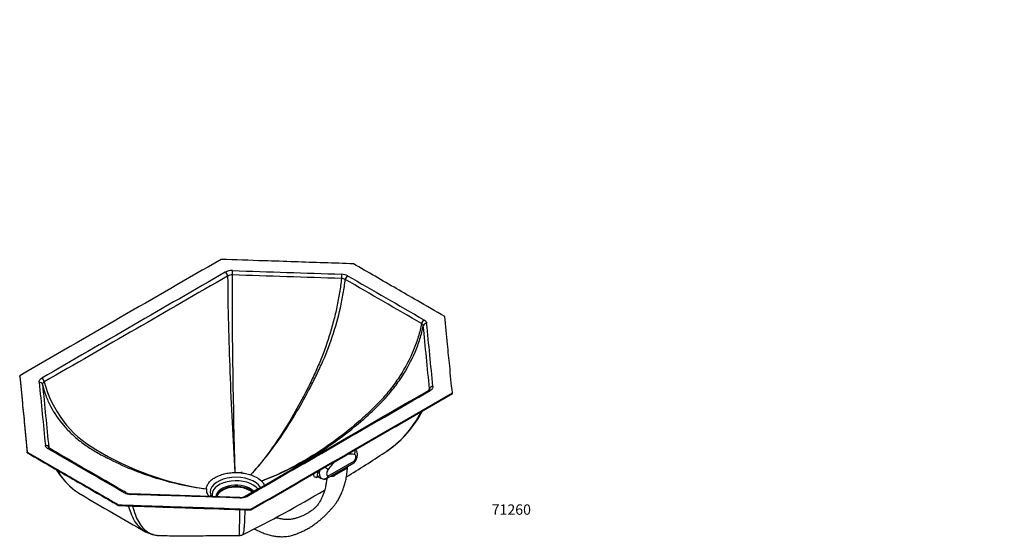
# Model space of a CAD drawing. Units: millimetres. Extents: x -523 to 2134, y 0 to 1367.
# Drawn here: x -523 to 615, y 0 to 602 of the extents above; entities that cross this region are included whole.
import ezdxf
from ezdxf import colors
from ezdxf.entities.mleader import LeaderData, LeaderLine
from ezdxf.math import Vec2, Vec3

# ---------------------------------------------------------------- set-up
doc = ezdxf.new("R2010")
doc.units = ezdxf.units.MM
doc.layers.add('71036', color=7, linetype='Continuous')
doc.layers.add('Défaut', color=7, linetype='Continuous')

# ---------------------------------------------------------------- blocks, each defined once
blk = doc.blocks.new('_DOT')
at = {"color": 0}
blk.add_line((0, 0), (-1, 0), dxfattribs=at)
at = {"color": 0, "const_width": 0.333}
blk.add_lwpolyline([(-0.1665, 0, 1), (0.1665, 0, 1)], format="xyb", close=True, dxfattribs=at)
blk = doc.blocks.new('SE2')
at = {"layer": '71036', "color": 7, "linetype": 'Continuous'}
for p, q in [((-523.3, 189.4), (-523.3, 190.2)), ((-23.3, 169.5), (-23.3, 170.3)), ((-514.5, 101.1), (-514.5, 101.9)), ((-167.1, 74.2), (-136.3, 92)), ((-159.7, 76.5), (-145.6, 84.6)), ((-159.7, 74.7), (-145.6, 82.8)), ((-145.6, 84.6), (-145.6, 82.8)), ((-144.6, 85.1), (-137.2, 89.4)), ((-144.4, 84.4), (-144.4, 85.3)), ((-274.5, 78.5), (-274.5, 78.5)), ((-274.5, 78.5), (-266.1, 78.2)), ((-256.5, 75.5), (-256.5, 75.5)), ((-244, 68.3), (-244, 68.3)), ((-178.5, 73.8), (-174.8, 71.6)), ((-168.7, 71.3), (-161.2, 75.6)), ((-159.7, 76.5), (-159.7, 74.7)), ((-307.6, 59.4), (-307.6, 59.4)), ((-269, 49.6), (-395.2, 53.8)), ((-409, 40.2), (-409, 41)), ((-256, 35.1), (-256, 35.9))]:
    blk.add_line(p, q, dxfattribs=at)
for centre, radius, start, end in [((42999.5, -74907.2), 86782.5, 119.919245, 120.080755), ((-278.3, 295.5), 16.2, 87.2145, 117.6791), ((-151.5, 292.1), 15.3, 61.8129, 89.1929), ((-278.2, 297.6), 9.13, 86.9027, 121.6818), ((3033.6, 329.7), 3316.7, 180.4203, 182.3372), ((6201.9, 284.6), 6479.7, 179.80423, 181.82249), ((-151.2, 294.1), 8.41, 60.2107, 92.015), ((-60.3, 247.4), 3.38, 8.0032, 66.3414), ((-33180.1, -3067.7), 33292.9, 5.59438, 5.72043), ((-60030.8, -5739.2), 60272, 5.631237, 5.700829), ((4089.6, 356.4), 4373, 182.1229, 183.6439), ((32633.5, 3428.3), 33292.9, 185.59438, 185.72043), ((-371.8, 215.1), 127.2, 194.5756, 239.9843), ((47539, 4904.7), 48267.7, 185.61726, 185.70424), ((-38373.1, 66306.4), 76434.2, 299.907629, 300.090999), ((-43546.1, 75267.7), 86782.5, 299.919245, 300.080755), ((-52.2, 175.9), 2.9, 294.265, 327.1032), ((-165.6, 200.7), 118.3, 302.8938, 333.9608), ((-166, 203.9), 120.9, 303.6758, 333.3306), ((-259.9, 395.5), 339.5, 238.8724, 261.9249), ((-957.2, 1389.6), 1546.4, 301.6494, 303.597), ((-410.7, 123.1), 81.6, 210.5475, 233.3655), ((-138.6, 92.3), 3.12, 296.449, 328.8137), ((-265.7, 45.1), 31.8, 46.9252, 73.0748), ((-181, 77.8), 5.11, 274.0525, 302.5318), ((-3457.2, 5789.5), 6589.8, 299.8408, 299.84182), ((-171, 77.7), 7.14, 237.8353, 263.9741), ((-171.1, 75), 4.43, 259.0388, 302.7499), ((-290.5, 58.5), 17.1, 176.9359, 193.2928), ((-957.2, 1389.6), 1546.4, 296.5605, 300.5632), ((-410.7, 123.1), 81.6, 234.5951, 239.3563), ((1341.7, 3074.5), 3514, 239.2932, 240.7025), ((-395.1, 68.4), 15.3, 241.8129, 269.1929), ((-395.2, 64.9), 11.2, 242.238, 269.731), ((-268.3, 65.1), 16.2, 267.2145, 297.6791), ((-268.2, 61.3), 11.7, 266.3155, 297.4915), ((-361.1, 40.4), 34.8, 241.3263, 268.764), ((-269.2, 13.1), 7.43, 267.2371, 296.6144)]:
    blk.add_arc(centre, radius, start, end, dxfattribs=at)
for centre, major_axis, ratio, start_param, end_param in [((-285.8, 306.5), (2, -3.47), 0.576456, 0.923348, 2.356967), ((-277.5, 308.4), (-0.13, -4), 0.046649, 3.757843, 5.142295), ((-151.3, 304.2), (-0.13, -4), 0.047412, 3.757869, 5.152977), ((-144.3, 302.4), (-2, -3.46), 0.57711, 3.926783, 5.308207), ((-56.1, 251.5), (2, 3.46), 0.57759, 0.785606, 2.167031), ((-53, 247.4), (3.98, 0.4), 0.815119, 1.488861, 2.883969), ((-500.9, 179.4), (3.98, 0.39), 0.815163, 0.105722, 1.490173), ((-497.7, 184.2), (2, -3.46), 0.578243, 0.921801, 2.35542), ((-48.9, 169.8), (2, -3.46), 0.578243, 2.35542, 3.144962), ((-45.8, 174.6), (3.98, 0.39), 0.815163, 1.490173, 2.874625), ((-493.6, 106.5), (3.98, 0.4), 0.815119, 0.093752, 1.488861), ((-490.5, 102.5), (-2, -3.46), 0.57759, 3.140437, 3.927199), ((-140.6, 101.7), (1.56, 5.79), 0.807045, 4.50104, 5.410458), ((-151.7, 66.2), (18.4, 31.8), 0.57735, 1.014928, 1.418496), ((-151.7, 66.2), (18.4, 31.8), 0.57735, 0.1523, 0.559946), ((-138.6, 94.2), (-2.77, -4.8), 0.57735, 1.436493, 3.293893), ((-169, 81.6), (5.77, 10), 0.57735, 1.941734, 3.137892), ((-171.3, 83.9), (-4.91, 3.45), 0.123872, 3.762571, 4.672135), ((-164.7, 79.2), (2.77, 4.8), 0.57735, 1.418496, 3.275896), ((-148.4, 84.5), (-4, 0), 0.57735, 2.356194, 3.098219), ((-273.3, 55.6), (-29.8, 0), 0.57735, 3.468938, 6.283185), ((-273.3, 52.9), (-27.5, 0), 0.57735, 3.556323, 6.283185), ((-178.6, 70.8), (-0.11, -3), 0.876872, 3.164769, 4.057456), ((-176.2, 71.6), (1.49, -2.6), 0.575583, 3.569604, 3.62047), ((-162.5, 76.3), (-4, 0), 0.57735, 1.254047, 2.356194), ((-273.3, 50.3), (-23.2, 0), 0.57735, 3.632125, 6.26884), ((-273.3, 49.2), (-22.5, 0), 0.57735, 3.686391, 6.183928), ((-273.3, 48.4), (-22.5, 0), 0.57735, 3.731434, 6.120981), ((-402.4, 51.6), (-2, -3.46), 0.57711, 3.134136, 3.926783), ((-395.3, 49.8), (-0.13, -4), 0.047412, 3.138146, 3.757869), ((-273.3, 55.6), (-29.8, 0), 0.57735, 0, 0.199842), ((-273.3, 55.6), (-29.8, 0), 0.57735, 0.199842, 0.21275), ((-273.3, 52.9), (-27.5, 0), 0.57735, 0, 0.143108), ((-269.1, 45.6), (-0.13, -4), 0.046649, 3.141414, 3.757843), ((-260.8, 47.4), (2, -3.47), 0.576456, 2.356967, 3.153532)]:
    blk.add_ellipse(centre, major_axis=major_axis, ratio=ratio, start_param=start_param, end_param=end_param, dxfattribs=at)
for points, knots in [([(-290.6, 324.6), (-329.4, 302.2), (-368.2, 279.8), (-407, 257.4), (-445.7, 235), (-484.5, 212.6), (-523.3, 190.2)], [0, 0, 0, 0, 0.500018, 0.500018, 0.500018, 1, 1, 1, 1]), ([(-137.6, 319.5), (-160.3, 320.3), (-183, 321), (-205.7, 321.8), (-217.5, 322.2), (-229.3, 322.6), (-241, 322.9), (-257.6, 323.5), (-274.1, 324), (-290.6, 324.6)], [0, 0, 0, 0, 0.507336, 0.507336, 0.507336, 0.662206, 0.662206, 0.662206, 1, 1, 1, 1]), ([(-32.1, 258.6), (-42.8, 264.8), (-53.5, 270.9), (-64.1, 277.1), (-71.9, 281.6), (-79.8, 286.1), (-87.6, 290.6), (-104.3, 300.2), (-120.9, 309.9), (-137.6, 319.5)], [0, 0, 0, 0, 0.316739, 0.316739, 0.316739, 0.463703, 0.463703, 0.463703, 1, 1, 1, 1]), ([(-283, 305.4), (-318.4, 284.9), (-353.7, 264.5), (-424.3, 223.8), (-459.6, 203.4), (-494.9, 183.1)], [0, 0, 0, 0, 0.5, 0.5, 1, 1, 1, 1]), ([(-151.5, 302.5), (-172.5, 303.2), (-193.6, 303.9), (-235.7, 305.3), (-256.7, 306), (-277.7, 306.7)], [0, 0, 0, 0, 0.5, 0.5, 1, 1, 1, 1]), ([(-151.5, 302.5), (-152.1, 297.2), (-152.8, 291.8), (-154.5, 280.8), (-155.6, 275.3), (-157.9, 264.2), (-159.2, 258.6), (-162.2, 247.5), (-163.8, 241.8), (-169.1, 225), (-173, 214.2), (-178.5, 201.2), (-179.6, 198.6), (-181.9, 193.5), (-183.1, 191), (-186.7, 183.4), (-189.1, 178.4), (-201.5, 153.9), (-211.9, 135.9), (-228.2, 111.3), (-233.7, 103.5), (-245, 88.7), (-250.7, 81.9), (-256.5, 75.5)], [0, 0, 0, 0, 0.0625, 0.0625, 0.125, 0.125, 0.1875, 0.1875, 0.25, 0.25, 0.375, 0.375, 0.40625, 0.40625, 0.4375, 0.4375, 0.5, 0.5, 0.75, 0.75, 0.875, 0.875, 1, 1, 1, 1]), ([(-256.5, 75.5), (-250.6, 81.8), (-244.7, 88.7), (-233.1, 103.4), (-227.3, 111.1), (-210.5, 135.6), (-199.8, 153.4), (-186.9, 177.9), (-184.4, 182.8), (-180.7, 190.3), (-179.4, 192.9), (-177, 197.9), (-175.8, 200.5), (-170, 213.4), (-165.8, 224.1), (-158.3, 246.5), (-155.1, 257.6), (-151.4, 274.2), (-150.3, 279.8), (-148.4, 290.7), (-147.6, 296.1), (-147, 301.4)], [0, 0, 0, 0, 0.125, 0.125, 0.25, 0.25, 0.5, 0.5, 0.5625, 0.5625, 0.59375, 0.59375, 0.625, 0.625, 0.75, 0.75, 0.875, 0.875, 0.9375, 0.9375, 1, 1, 1, 1]), ([(-58.9, 250.5), (-59.9, 245.5), (-61.1, 240.4), (-64.2, 230.2), (-66.1, 225.1), (-72.3, 209.9), (-77.5, 200), (-86.8, 185.5), (-90.2, 180.7), (-97.2, 171.5), (-100.9, 167.1), (-106.8, 160.6), (-108.8, 158.5), (-112.8, 154.4), (-114.9, 152.4), (-121.2, 146.4), (-125.5, 142.4), (-147.4, 123.2), (-165.7, 109.6), (-194.3, 92), (-204, 86.6), (-223.9, 76.6), (-233.9, 72.2), (-244, 68.3)], [0, 0, 0, 0, 0.0625, 0.0625, 0.125, 0.125, 0.25, 0.25, 0.3125, 0.3125, 0.375, 0.375, 0.40625, 0.40625, 0.4375, 0.4375, 0.5, 0.5, 0.75, 0.75, 0.875, 0.875, 1, 1, 1, 1]), ([(-56.1, 254.8), (-55.9, 254.6), (-55.7, 254.5), (-55.2, 254.2), (-55, 254), (-54.5, 253.6), (-54.2, 253.3), (-53.8, 252.7), (-53.6, 252.6), (-53.4, 252.2), (-53.3, 252), (-53.1, 251.5), (-53, 251.1), (-53, 250.7)], [0, 0, 0, 0, 0.125, 0.125, 0.25, 0.25, 0.5, 0.5, 0.625, 0.625, 0.75, 0.75, 1, 1, 1, 1]), ([(-23.3, 170.3), (-24.4, 180.7), (-25.4, 191.1), (-26.4, 201.5), (-27.3, 209.9), (-28.1, 218.2), (-28.9, 226.6), (-30, 237.2), (-31.1, 247.9), (-32.1, 258.6)], [0, 0, 0, 0, 0.389524, 0.389524, 0.389524, 0.586423, 0.586423, 0.586423, 1, 1, 1, 1]), ([(-244, 68.3), (-233.9, 72.2), (-223.8, 76.5), (-203.7, 86.2), (-193.9, 91.5), (-165, 108.8), (-146.6, 122.2), (-124.5, 141.1), (-120.2, 145), (-113.8, 151), (-111.7, 153), (-107.6, 157), (-105.6, 159.1), (-99.6, 165.4), (-95.9, 169.7), (-88.7, 178.8), (-85.3, 183.5), (-75.8, 197.8), (-70.6, 207.6), (-64.2, 222.6), (-62.3, 227.7), (-59.2, 237.8), (-57.9, 242.9), (-56.9, 247.9)], [0, 0, 0, 0, 0.125, 0.125, 0.25, 0.25, 0.5, 0.5, 0.5625, 0.5625, 0.59375, 0.59375, 0.625, 0.625, 0.6875, 0.6875, 0.75, 0.75, 0.875, 0.875, 0.9375, 0.9375, 1, 1, 1, 1]), ([(-523.3, 190.2), (-522.3, 179.8), (-521.2, 169.4), (-520.2, 159), (-519.4, 150.6), (-518.5, 142.3), (-517.7, 134), (-516.6, 123.3), (-515.6, 112.6), (-514.5, 101.9)], [0, 0, 0, 0, 0.38948, 0.38948, 0.38948, 0.586357, 0.586357, 0.586357, 1, 1, 1, 1]), ([(-523.3, 189.4), (-522.3, 179), (-521.2, 168.6), (-520.2, 158.2), (-519.4, 149.8), (-518.5, 141.5), (-517.7, 133.1), (-516.6, 122.5), (-515.6, 111.8), (-514.5, 101.1)], [0, 0, 0, 0, 0.38948, 0.38948, 0.38948, 0.586357, 0.586357, 0.586357, 1, 1, 1, 1]), ([(-500.9, 182.7), (-500.9, 182.9), (-500.9, 183.1), (-500.8, 183.6), (-500.8, 183.8), (-500.6, 184.5), (-500.4, 184.9), (-500, 185.5), (-499.9, 185.7), (-499.5, 186.1), (-499.3, 186.3), (-498.7, 186.8), (-498.2, 187.2), (-497.7, 187.5)], [0, 0, 0, 0, 0.125, 0.125, 0.25, 0.25, 0.5, 0.5, 0.625, 0.625, 0.75, 0.75, 1, 1, 1, 1]), ([(-494.9, 183.1), (-495.2, 182.9), (-495.5, 182.7), (-495.9, 182.4), (-496.1, 182.3), (-496.3, 182), (-496.4, 181.9), (-496.7, 181.5), (-496.8, 181.3), (-496.9, 180.9), (-496.9, 180.7), (-497, 180.4), (-497, 180.3), (-496.9, 180.2)], [0, 0, 0, 0, 0.25, 0.25, 0.375, 0.375, 0.5, 0.5, 0.75, 0.75, 0.875, 0.875, 1, 1, 1, 1]), ([(-496.9, 180.2), (-495.9, 175.9), (-494.7, 171.6), (-491.6, 163.2), (-489.8, 159.2), (-483.6, 147.2), (-478.5, 139.7), (-469.2, 128.9), (-465.9, 125.5), (-458.9, 118.9), (-455.2, 115.8), (-447.5, 110), (-443.4, 107.2), (-437.1, 103.3), (-434.9, 102.1), (-430.5, 99.6), (-428.3, 98.3), (-417.1, 92.3), (-407.8, 87.9), (-388.8, 79.9), (-379.1, 76.3), (-359.3, 70), (-349.2, 67.3), (-328.6, 62.7), (-318.1, 60.8), (-307.6, 59.4)], [0, 0, 0, 0, 0.0625, 0.0625, 0.125, 0.125, 0.25, 0.25, 0.3125, 0.3125, 0.375, 0.375, 0.4375, 0.4375, 0.46875, 0.46875, 0.5, 0.5, 0.625, 0.625, 0.75, 0.75, 0.875, 0.875, 1, 1, 1, 1]), ([(-49.7, 174.3), (-49.7, 174.4), (-49.7, 174.5), (-49.7, 174.8), (-49.7, 174.9), (-49.7, 175)], [0.7722657, 0.7722657, 0.7722657, 0.7722657, 0.875, 0.875, 1, 1, 1, 1]), ([(-45.8, 177.8), (-45.7, 177.6), (-45.7, 177.4), (-45.8, 176.9), (-45.8, 176.7), (-46, 176.1), (-46.2, 175.6), (-46.6, 175), (-46.8, 174.8), (-47.1, 174.4), (-47.3, 174.2), (-47.9, 173.7), (-48.4, 173.3), (-48.9, 173)], [0, 0, 0, 0, 0.125, 0.125, 0.25, 0.25, 0.5, 0.5, 0.625, 0.625, 0.75, 0.75, 1, 1, 1, 1]), ([(-256, 35.9), (-217.2, 58.3), (-178.5, 80.7), (-139.7, 103.1), (-100.9, 125.5), (-62.1, 147.9), (-23.3, 170.3)], [0, 0, 0, 0, 0.500018, 0.500018, 0.500018, 1, 1, 1, 1]), ([(-256, 35.1), (-217.2, 57.5), (-178.5, 79.9), (-139.7, 102.3), (-100.9, 124.7), (-62.1, 147.1), (-23.3, 169.5)], [0, 0, 0, 0, 0.500018, 0.500018, 0.500018, 1, 1, 1, 1]), ([(-490.5, 105.7), (-490.7, 105.9), (-491, 106), (-491.4, 106.3), (-491.6, 106.5), (-492.1, 106.9), (-492.4, 107.3), (-492.9, 107.8), (-493, 108), (-493.2, 108.3), (-493.3, 108.5), (-493.5, 109), (-493.6, 109.4), (-493.6, 109.8)], [0, 0, 0, 0, 0.125, 0.125, 0.25, 0.25, 0.5, 0.5, 0.625, 0.625, 0.75, 0.75, 1, 1, 1, 1]), ([(-488.5, 105.9), (-488.8, 106.1), (-489.2, 106.4), (-489.6, 106.8), (-489.7, 107), (-489.7, 107), (-489.7, 107)], [0, 0, 0, 0, 0.2525201, 0.5256313, 0.7977934, 0.9292112, 0.9292112, 0.9292112, 0.9292112]), ([(-135.9, 90.6), (-135.7, 90.9), (-135.2, 91.6), (-134.3, 93.1), (-133.5, 95.1), (-133.1, 97.1), (-132.9, 99), (-133.1, 100.9), (-133.6, 102.6), (-134.2, 103.9), (-134.8, 104.7), (-135, 105)], [0, 0, 0, 0, 0.0429265, 0.1542143, 0.2670815, 0.3830183, 0.4900646, 0.5926832, 0.6902832, 0.7843346, 0.84808, 0.84808, 0.84808, 0.84808]), ([(-514.5, 101.9), (-503.8, 95.8), (-493.2, 89.6), (-482.5, 83.4), (-474.7, 78.9), (-466.9, 74.4), (-459.1, 69.9), (-442.4, 60.3), (-425.7, 50.6), (-409, 41)], [0, 0, 0, 0, 0.316739, 0.316739, 0.316739, 0.463703, 0.463703, 0.463703, 1, 1, 1, 1]), ([(-514.5, 101.1), (-503.8, 94.9), (-493.2, 88.8), (-482.5, 82.6), (-474.7, 78.1), (-466.9, 73.6), (-459.1, 69.1), (-442.4, 59.5), (-425.7, 49.8), (-409, 40.2)], [0, 0, 0, 0, 0.316739, 0.316739, 0.316739, 0.463703, 0.463703, 0.463703, 1, 1, 1, 1]), ([(-136.3, 92), (-136.3, 91.9), (-136.2, 91.9), (-136.2, 91.7), (-136.2, 91.6), (-136.2, 91.4), (-136.2, 91.3), (-136.3, 90.9), (-136.3, 90.6), (-136.5, 90.2), (-136.6, 90), (-136.9, 89.7), (-137, 89.5), (-137.2, 89.4), (-137.2, 89.4), (-137.2, 89.4)], [0, 0, 0, 0, 0.03125, 0.03125, 0.0625, 0.0625, 0.125, 0.125, 0.25, 0.25, 0.375, 0.375, 0.5, 0.5, 0.5009561, 0.5009561, 0.5009561, 0.5009561]), ([(-135.9, 90.6), (-135.9, 90.6), (-135.9, 90.6), (-135.8, 90.7), (-135.8, 90.9), (-135.8, 91.1), (-135.8, 91.3), (-136, 91.5), (-136, 91.6), (-136.1, 91.8), (-136.1, 91.8), (-136.2, 91.9), (-136.2, 92), (-136.3, 92)], [0.6033005, 0.6033005, 0.6033005, 0.6033005, 0.625, 0.625, 0.75, 0.75, 0.875, 0.875, 0.9375, 0.9375, 0.96875, 0.96875, 1, 1, 1, 1]), ([(-479.6, 80.8), (-479.5, 80.6), (-479.4, 80.3), (-475.1, 72.9), (-469.9, 66.6), (-460.7, 58.5), (-457.4, 56), (-453.5, 53.6), (-453.1, 53.4), (-452.8, 53.2)], [0.1206911, 0.1206911, 0.1206911, 0.1206911, 0.125, 0.125, 0.25, 0.25, 0.3125, 0.3125, 0.3189063, 0.3189063, 0.3189063, 0.3189063]), ([(-252.1, 13.2), (-251.9, 13.1), (-249.6, 11.9), (-245.2, 9.7), (-239.3, 7.4), (-233.9, 5.8), (-229, 4.8), (-224.5, 4.3), (-220.4, 4.1), (-216.6, 4.3), (-213.3, 4.7), (-210.4, 5.2), (-207.3, 6), (-203.7, 7.3), (-199.4, 9), (-194.9, 11), (-190.4, 13.5), (-186.1, 16), (-182.1, 18.8), (-178.6, 21.5), (-175.4, 24), (-172.6, 26.6), (-169.6, 29.4), (-166.9, 32.2), (-164.2, 35.1), (-161.7, 37.9), (-159.7, 40.3), (-157.7, 42.9), (-155.5, 46.2), (-153.3, 50.2), (-151, 55.1), (-149, 60.2), (-147.4, 65.4), (-146.1, 70.9), (-145, 77.4), (-144.6, 81.7), (-144.4, 84.4)], [0.0256054, 0.0256054, 0.0256054, 0.0256054, 0.029487, 0.0702983, 0.1079765, 0.1424995, 0.1738552, 0.2020331, 0.2316398, 0.2566519, 0.2781191, 0.2978301, 0.3158172, 0.3416572, 0.3735638, 0.4096235, 0.444243, 0.477317, 0.5092415, 0.5400355, 0.5633546, 0.5866929, 0.6117832, 0.6366544, 0.6567423, 0.6754782, 0.6976845, 0.7217401, 0.7450757, 0.7791981, 0.8149827, 0.8536365, 0.8847844, 0.9194346, 0.9578427, 1, 1, 1, 1]), ([(-178.1, 80.1), (-178.2, 79.9), (-178.3, 79.8), (-178.5, 79.2), (-178.6, 78.9), (-178.9, 78.2), (-179, 77.9), (-179.2, 77), (-179.3, 76.4), (-179.4, 75.6), (-179.4, 75.4), (-179.3, 75), (-179.3, 74.8), (-179.1, 74.4), (-179, 74.3), (-178.8, 74), (-178.7, 73.9), (-178.6, 73.8), (-178.5, 73.8), (-178.5, 73.8)], [0.3473141, 0.3473141, 0.3473141, 0.3473141, 0.375, 0.375, 0.4375, 0.4375, 0.5, 0.5, 0.625, 0.625, 0.6875, 0.6875, 0.75, 0.75, 0.8125, 0.8125, 0.875, 0.875, 0.8786845, 0.8786845, 0.8786845, 0.8786845]), ([(-145.6, 84.6), (-145.4, 84.8), (-145.2, 84.9), (-145, 85), (-144.9, 85), (-144.8, 85.1), (-144.7, 85.1), (-144.6, 85.1), (-144.6, 85.1), (-144.6, 85.2)], [0, 0, 0, 0, 0.125, 0.125, 0.1875, 0.1875, 0.25, 0.25, 0.2819151, 0.2819151, 0.2819151, 0.2819151]), ([(-307.6, 59.4), (-307.5, 60.6), (-307.2, 61.9), (-306.2, 64.2), (-305.5, 65.4), (-303.7, 67.7), (-302.7, 68.7), (-300.3, 70.8), (-298.9, 71.7), (-295.8, 73.5), (-294.2, 74.2), (-290.7, 75.6), (-288.8, 76.3), (-285, 77.3), (-283, 77.7), (-278.8, 78.2), (-276.7, 78.4), (-274.5, 78.5)], [0, 0, 0, 0, 0.125, 0.125, 0.25, 0.25, 0.375, 0.375, 0.5, 0.5, 0.625, 0.625, 0.75, 0.75, 0.875, 0.875, 1, 1, 1, 1]), ([(-266.1, 78.2), (-266.4, 78.2), (-266.6, 78.3), (-267, 78.2), (-267, 78.2), (-267.1, 78.2), (-267.2, 78.2), (-267.2, 78.2), (-267.2, 78.1), (-267.1, 78.1), (-267, 78), (-266.3, 77.9), (-265.8, 77.8), (-264.3, 77.5), (-263.3, 77.3), (-260.3, 76.7), (-258.3, 76.1), (-256.5, 75.5)], [0, 0, 0, 0, 0.0625, 0.0625, 0.078125, 0.078125, 0.085938, 0.085938, 0.09375, 0.09375, 0.125, 0.125, 0.25, 0.25, 0.5, 0.5, 1, 1, 1, 1]), ([(-244, 68.3), (-242.9, 67.3), (-242, 66.1), (-241, 64.6), (-240.8, 64.2), (-240.5, 63.7)], [0, 0, 0, 0, 0.5, 0.5, 0.6808532, 0.6808532, 0.6808532, 0.6808532]), ([(-168.4, 71.4), (-168.4, 71.2), (-168.6, 69.3), (-169.1, 65.9), (-169.9, 61.8), (-170.7, 58.6), (-171.7, 55.4), (-172.9, 52.1), (-174.5, 48.4), (-176.3, 45), (-178.3, 41.9), (-180, 39.6), (-181, 38.4), (-182, 37.4), (-183.3, 36.3), (-185, 34.9), (-186.8, 33.6), (-189.1, 32.1), (-191.8, 30.6), (-194.6, 29.1), (-197.5, 27.8), (-200.6, 26.6), (-203.3, 25.8), (-205.4, 25.1), (-206.8, 24.8), (-208, 24.5), (-209.4, 24.3), (-211.3, 24), (-213.9, 23.9), (-217.2, 24), (-221.3, 24.6), (-224.8, 25.4), (-226.9, 26), (-227.3, 26.2)], [0.0386939, 0.0386939, 0.0386939, 0.0386939, 0.0427902, 0.0793479, 0.1096962, 0.1338529, 0.153769, 0.1857738, 0.2166471, 0.2510153, 0.2843575, 0.3127237, 0.3377231, 0.3710202, 0.4044232, 0.4344068, 0.4609028, 0.4930813, 0.5300338, 0.5660623, 0.5984994, 0.6307912, 0.6673113, 0.6845247, 0.6987694, 0.7098252, 0.7227614, 0.740816, 0.7639959, 0.7923074, 0.825761, 0.8643752, 0.8743966, 0.8743966, 0.8743966, 0.8743966]), ([(-180.6, 72.7), (-181.2, 72.7), (-181.7, 72.9), (-182.5, 73.3), (-182.8, 73.7), (-183.3, 74.6), (-183.4, 75.2), (-183.4, 76.2), (-183.4, 76.6), (-183.4, 77)], [0, 0, 0, 0, 0.125, 0.125, 0.25, 0.25, 0.375, 0.375, 0.4468324, 0.4468324, 0.4468324, 0.4468324]), ([(-178.6, 73.8), (-178.6, 73.8), (-178.6, 73.8), (-178.5, 73.8), (-178.5, 73.8)], [0.7696808, 0.7696808, 0.7696808, 0.7696808, 0.922625, 1, 1, 1, 1]), ([(-167.1, 74.2), (-167.1, 74.1), (-167.2, 74), (-167.3, 73.8), (-167.3, 73.7), (-167.4, 73.5), (-167.5, 73.3), (-167.8, 72.8), (-168, 72.5), (-168.5, 72), (-168.7, 71.8), (-169.2, 71.3), (-169.5, 71.1), (-169.9, 70.9), (-170, 70.9), (-170.3, 70.8), (-170.5, 70.7), (-170.9, 70.6), (-171.2, 70.6), (-171.6, 70.6), (-171.7, 70.6), (-171.8, 70.6)], [0, 0, 0, 0, 0.03125, 0.03125, 0.0625, 0.0625, 0.125, 0.125, 0.25, 0.25, 0.375, 0.375, 0.5, 0.5, 0.5625, 0.5625, 0.625, 0.625, 0.75, 0.75, 0.7923563, 0.7923563, 0.7923563, 0.7923563]), ([(-167.1, 74.2), (-167.1, 74.1), (-167.1, 74), (-167.2, 73.9), (-167.2, 73.8), (-167.2, 73.5), (-167.2, 73.4), (-167.4, 72.9), (-167.5, 72.6), (-167.7, 72.2), (-167.9, 71.9), (-168.3, 71.5), (-168.5, 71.4), (-168.7, 71.3), (-168.7, 71.3), (-168.7, 71.3)], [0, 0, 0, 0, 0.03125, 0.03125, 0.0625, 0.0625, 0.125, 0.125, 0.25, 0.25, 0.375, 0.375, 0.5, 0.5, 0.5007005, 0.5007005, 0.5007005, 0.5007005]), ([(-161.2, 75.6), (-161.1, 75.6), (-161.1, 75.6), (-160.9, 75.7), (-160.8, 75.8), (-160.6, 76), (-160.5, 76), (-160.1, 76.2), (-159.9, 76.4), (-159.7, 76.5)], [0.7249886, 0.7249886, 0.7249886, 0.7249886, 0.75, 0.75, 0.8125, 0.8125, 0.875, 0.875, 1, 1, 1, 1]), ([(-304.3, 50.8), (-304.6, 51.2), (-305, 51.7), (-305.7, 52.8), (-306, 53.4), (-306.5, 54.3), (-306.6, 54.6), (-306.9, 55), (-306.9, 55.1), (-307, 55.2), (-307.1, 55.2), (-307.1, 55.1), (-307.1, 55.1), (-307.1, 55.1), (-307.1, 55), (-307.2, 54.8), (-307.2, 54.7), (-307.2, 54.5)], [0.2829769, 0.2829769, 0.2829769, 0.2829769, 0.5, 0.5, 0.75, 0.75, 0.875, 0.875, 0.90625, 0.90625, 0.9140625, 0.9140625, 0.921875, 0.921875, 0.9375, 0.9375, 1, 1, 1, 1]), ([(-301.8, 50.7), (-302.1, 51.1), (-302.3, 51.6), (-302.4, 52), (-302.4, 52.1)], [0.95851794, 0.95851794, 0.95851794, 0.95851794, 0.99443715, 1, 1, 1, 1]), ([(-409, 41), (-386.3, 40.2), (-363.6, 39.5), (-340.9, 38.7), (-329.1, 38.4), (-317.4, 38), (-305.6, 37.6), (-289.1, 37), (-272.5, 36.5), (-256, 35.9)], [0, 0, 0, 0, 0.50734, 0.50734, 0.50734, 0.662209, 0.662209, 0.662209, 1, 1, 1, 1]), ([(-409, 40.2), (-386.3, 39.4), (-363.6, 38.7), (-340.9, 37.9), (-329.1, 37.5), (-317.4, 37.1), (-305.6, 36.8), (-289.1, 36.2), (-272.5, 35.7), (-256, 35.1)], [0, 0, 0, 0, 0.50734, 0.50734, 0.50734, 0.662209, 0.662209, 0.662209, 1, 1, 1, 1]), ([(-377.8, 9.9), (-380.5, 11.4), (-383, 13.3), (-389.1, 19.8), (-392.2, 25), (-395.7, 33.9), (-396.7, 36.7), (-397.5, 39.8)], [0.6722121, 0.6722121, 0.6722121, 0.6722121, 0.75, 0.75, 0.875, 0.875, 0.9277267, 0.9277267, 0.9277267, 0.9277267]), ([(-392.9, 39.6), (-392.1, 36.2), (-391.1, 33), (-387.7, 23.8), (-384.8, 18.7), (-377.8, 10.9), (-373.9, 8.2), (-368.5, 6.6), (-367.3, 6.3), (-365.1, 5.9), (-363.9, 5.8), (-362.6, 5.7), (-362.5, 5.7), (-362.4, 5.7)], [0.0657699, 0.0657699, 0.0657699, 0.0657699, 0.125, 0.125, 0.25, 0.25, 0.375, 0.375, 0.40625, 0.40625, 0.4375, 0.4375, 0.4404003, 0.4404003, 0.4404003, 0.4404003]), ([(-269.5, 5.6), (-269.5, 5.6), (-269.4, 5.6), (-269.4, 5.7), (-269.4, 6.1), (-269.3, 7.5), (-269.3, 8.5), (-269.2, 10.9), (-269.2, 12.5), (-269.1, 17.9), (-269, 22.5), (-269, 30.4), (-269, 32.8), (-269, 35.4)], [0.5411918, 0.5411918, 0.5411918, 0.5411918, 0.5625, 0.5625, 0.625, 0.625, 0.6875, 0.6875, 0.75, 0.75, 0.875, 0.875, 0.9261399, 0.9261399, 0.9261399, 0.9261399]), ([(-263.1, 35.3), (-263.2, 33.8), (-263.2, 32.4), (-263.4, 25.9), (-263.6, 21.4), (-264, 15.9), (-264.1, 14.3), (-264.4, 11.5), (-264.5, 10.3), (-264.9, 8.4), (-265, 7.7), (-265.3, 6.9), (-265.4, 6.7), (-265.6, 6.5), (-265.7, 6.4), (-265.8, 6.4)], [0.184737, 0.184737, 0.184737, 0.184737, 0.25, 0.25, 0.5, 0.5, 0.625, 0.625, 0.75, 0.75, 0.875, 0.875, 0.9375, 0.9375, 0.9879056, 0.9879056, 0.9879056, 0.9879056]), ([(-362.4, 5.8), (-359.7, 5.6), (-354.4, 5.4), (-344.6, 5.2), (-333.3, 5.1), (-321, 5.2), (-307.9, 5.4), (-294.5, 5.6), (-281.3, 5.7), (-273.6, 5.6), (-269.5, 5.6)], [0, 0, 0, 0, 0.07773, 0.18701, 0.308643, 0.441631, 0.583767, 0.731439, 0.879405, 1, 1, 1, 1])]:
    blk.add_open_spline(points, degree=3, knots=knots, dxfattribs=at)
for points in [[(-277.5, 311.6), (-235.4, 310.2), (-193.4, 308.9), (-151.3, 307.5)], [(-58.9, 250.5), (-88.3, 267.5), (-117.6, 284.4), (-147, 301.4)], [(-144.3, 305.7), (-114.9, 288.7), (-85.5, 271.7), (-56.1, 254.8)], [(-49.7, 175), (-49.7, 174.8), (-49.8, 174.5), (-49.9, 174.3)], [(-402.4, 54.9), (-431.8, 71.8), (-461.1, 88.8), (-490.5, 105.7)], [(-489.6, 107), (-489.7, 107), (-489.7, 107.1), (-489.7, 107.2)], [(-489.7, 107.2), (-489.7, 107.1), (-489.7, 107.1), (-489.7, 107)], [(-400.4, 55.1), (-402.2, 56.1), (-431.6, 73.1), (-488.5, 105.9)], [(-178.6, 73.8), (-178.6, 73.8), (-178.6, 73.8), (-178.5, 73.8)], [(-452.8, 53.2), (-452.6, 53.1), (-452.5, 53), (-452.3, 52.9)], [(-269.1, 48.9), (-311.2, 50.3), (-353.3, 51.6), (-395.3, 53)], [(-362.4, 5.7), (-362.2, 5.7), (-362, 5.7), (-361.9, 5.7)], [(-265.8, 6.4), (-265.8, 6.4), (-265.8, 6.4), (-265.8, 6.4)]]:
    blk.add_open_spline(points, degree=3, dxfattribs=at)

msp = doc.modelspace()

# ---------------------------------------------------------------- block references
at = {"layer": 'Défaut'}
msp.add_blockref('SE2', (0, 0), dxfattribs=at)

# ---------------------------------------------------------------- leaders
at = {"layer": 'Défaut', "color": 7, "linetype": 'Continuous'}
ml = msp.add_multileader_mtext('Standard', dxfattribs=at)
ml.set_content('{\\pxsm0.9;\\fArial|b1||i0||c0|p34;\\W1.;4/BP\\P}', color=256)
ml.set_leader_properties()
ml.set_arrow_properties(name='DOT')
ml.build(insert=Vec2(0, 0))
ml.multileader.update_dxf_attribs({"leader_type": 0, "dogleg_length": 0, "arrow_head_size": 12})
ctx = ml.context
ctx.base_point, ctx.char_height, ctx.arrow_head_size, ctx.landing_gap_size = Vec3(29.9, 1354.2), 12, 12, 4.2
notes = []
notes.append((ctx, [(0, (0, 0, 0), (0, 0), (1, 0), 1, [])]))
ctx.mtext.insert = Vec3(31.9, 1360.3)
ml = msp.add_multileader_mtext('Standard', dxfattribs=at)
ml.set_content('{\\pxsm0.9;\\fSolid Edge ISO|b1||i0||c0|p34;\\W1.;12/09/2019\\P}', color=256)
ml.set_leader_properties()
ml.set_arrow_properties(name='DOT')
ml.build(insert=Vec2(0, 0))
ml.multileader.update_dxf_attribs({"leader_type": 0, "dogleg_length": 0, "arrow_head_size": 12})
ctx = ml.context
ctx.base_point, ctx.char_height, ctx.arrow_head_size, ctx.landing_gap_size = Vec3(1492, 1340.2), 12, 12, 4.2
notes.append((ctx, [(0, (0, 0, 0), (0, 0), (1, 0), 1, [])]))
ctx.mtext.insert = Vec3(1494, 1346.3)
ml = msp.add_multileader_mtext('Standard', dxfattribs=at)
ml.set_content('{\\pxsm0.9;\\fArial|b1||i0||c0|p34;\\W1.;71260\\P}', color=256)
ml.set_leader_properties()
ml.set_arrow_properties(name='DOT')
ml.build(insert=Vec2(0, 0))
ml.multileader.update_dxf_attribs({"leader_type": 0, "dogleg_length": 0, "arrow_head_size": 12})
ctx = ml.context
ctx.base_point, ctx.char_height, ctx.arrow_head_size, ctx.landing_gap_size = Vec3(20.1, 35.4), 12, 12, 4.2
notes.append((ctx, [(0, (0, 0, 0), (0, 0), (1, 0), 1, [])]))
ctx.mtext.insert = Vec3(22.1, 41.5)
for ctx, leaders in notes:
    for number, flags, end, landing, length, lines in leaders:
        leader = LeaderData()
        leader.index, (leader.has_last_leader_line, leader.has_dogleg_vector, leader.attachment_direction) = number, flags
        leader.last_leader_point, leader.dogleg_vector, leader.dogleg_length = Vec3(end), Vec3(landing), length
        for number, points, colour, breaks in lines:
            line = LeaderLine()
            line.index, line.vertices, line.color, line.breaks = number, Vec3.list(points), colors.encode_raw_color(colour), breaks
            leader.lines.append(line)
        ctx.leaders.append(leader)

doc.saveas('drawing.dxf')
